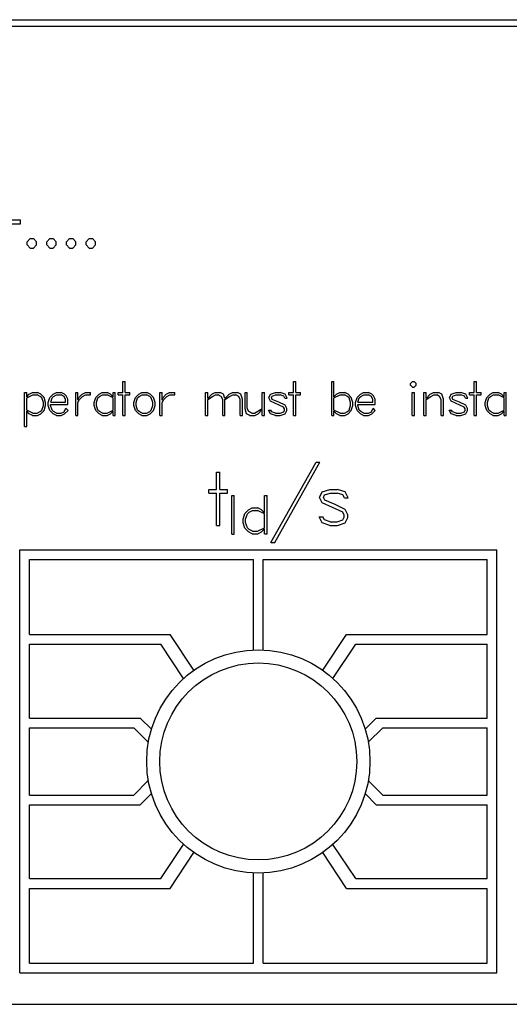
# Model space of a CAD drawing. Extents: x 0 to 1682, y 0 to 1188.
# Drawn here: x 440 to 455, y 685 to 715 of the extents above; entities that cross this region are included whole.
import ezdxf

# ---------------------------------------------------------------- set-up
doc = ezdxf.new("R2010")
doc.units = 0
doc.header["$LTSCALE"] = 10
doc.header["$MEASUREMENT"] = 0
doc.layers.add('10000_FRONT', color=7, linetype='CONTINUOUS')

msp = doc.modelspace()

# ---------------------------------------------------------------- linework, layer by layer
at = {"layer": '10000_FRONT', "color": 7, "linetype": 'CONTINUOUS', "lineweight": 25}
for p, q in [((417.980734, 714.883335), (523.00073, 714.883335)), ((417.990732, 714.683334), (522.990732, 714.683334)), ((438.731249, 708.783733), (440.250631, 708.783733)), ((438.731249, 708.666133), (440.250631, 708.666133)), ((440.250631, 708.666133), (440.250631, 708.783733)), ((440.44965, 708.118034), (440.543821, 708.212531)), ((440.44965, 708.021434), (440.44965, 708.118034)), ((440.543821, 707.926933), (440.44965, 708.021434)), ((440.543821, 708.212531), (440.640289, 708.212531)), ((440.734463, 708.118034), (440.640289, 708.212531)), ((440.640289, 707.926933), (440.734463, 708.021434)), ((440.734463, 708.021434), (440.734463, 708.118034)), ((441.049648, 708.118034), (441.143822, 708.212531)), ((441.049648, 708.021434), (441.049648, 708.118034)), ((441.143822, 707.926933), (441.049648, 708.021434)), ((441.143822, 708.212531), (441.240289, 708.212531)), ((441.334461, 708.118034), (441.240289, 708.212531)), ((441.240289, 707.926933), (441.334461, 708.021434)), ((441.334461, 708.021434), (441.334461, 708.118034)), ((441.649648, 708.118034), (441.74382, 708.212531)), ((441.649648, 708.021434), (441.649648, 708.118034)), ((441.74382, 707.926933), (441.649648, 708.021434)), ((441.74382, 708.212531), (441.84029, 708.212531)), ((441.934461, 708.118034), (441.84029, 708.212531)), ((441.84029, 707.926933), (441.934461, 708.021434)), ((441.934461, 708.021434), (441.934461, 708.118034)), ((442.249649, 708.118034), (442.34382, 708.212531)), ((442.249649, 708.021434), (442.249649, 708.118034)), ((442.34382, 707.926933), (442.249649, 708.021434)), ((442.34382, 708.212531), (442.44029, 708.212531)), ((442.534462, 708.118034), (442.44029, 708.212531)), ((442.44029, 707.926933), (442.534462, 708.021434)), ((442.534462, 708.021434), (442.534462, 708.118034)), ((440.543821, 707.926933), (440.640289, 707.926933)), ((441.143822, 707.926933), (441.240289, 707.926933)), ((441.74382, 707.926933), (441.84029, 707.926933)), ((442.34382, 707.926933), (442.44029, 707.926933)), ((443.362657, 703.854434), (443.431257, 703.854434)), ((443.362657, 703.521236), (443.362657, 703.854434)), ((443.431257, 703.521236), (443.431257, 703.854434)), ((448.562258, 703.854434), (448.630857, 703.854434)), ((448.562258, 703.521236), (448.562258, 703.854434)), ((448.630857, 703.521236), (448.630857, 703.854434)), ((449.726183, 703.854434), (449.794782, 703.854434)), ((449.726183, 702.825435), (449.726183, 703.854434)), ((449.794782, 703.392604), (449.794782, 703.854434)), ((452.128067, 703.799465), (452.183, 703.854434)), ((452.183, 703.854434), (452.239273, 703.854434)), ((452.294206, 703.799465), (452.239273, 703.854434)), ((454.064657, 703.854434), (454.133257, 703.854434)), ((454.064657, 703.521236), (454.064657, 703.854434)), ((454.133257, 703.521236), (454.133257, 703.854434)), ((440.368582, 703.521236), (440.437181, 703.521236)), ((440.368582, 702.492237), (440.368582, 703.521236)), ((440.437181, 703.392604), (440.437181, 703.521236)), ((440.515562, 703.472232), (440.615381, 703.521236)), ((440.615381, 703.521236), (440.765444, 703.521236)), ((440.865263, 703.472232), (440.765444, 703.521236)), ((441.240919, 703.472232), (441.341408, 703.521236)), ((441.341408, 703.521236), (441.490799, 703.521236)), ((441.590618, 703.471622), (441.490799, 703.521236)), ((441.928182, 703.521236), (441.996782, 703.521236)), ((441.928182, 702.825435), (441.928182, 703.521236)), ((441.996782, 703.289401), (441.996782, 703.521236)), ((442.123398, 703.472232), (442.223215, 703.521236)), ((442.223215, 703.521236), (442.381317, 703.521236)), ((442.381317, 703.452632), (442.381317, 703.521236)), ((442.639177, 703.472232), (442.739666, 703.521236)), ((442.739666, 703.521236), (442.889057, 703.521236)), ((442.988876, 703.472232), (442.889057, 703.521236)), ((443.067257, 703.521236), (443.135856, 703.521236)), ((443.067257, 703.392604), (443.067257, 703.521236)), ((443.135856, 702.825435), (443.135856, 703.521236)), ((443.218624, 703.521236), (443.362657, 703.521236)), ((443.218624, 703.452632), (443.218624, 703.521236)), ((443.431257, 703.521236), (443.57529, 703.521236)), ((443.57529, 703.452632), (443.57529, 703.521236)), ((443.847719, 703.472232), (443.948208, 703.521236)), ((443.948208, 703.521236), (444.097599, 703.521236)), ((444.197418, 703.472232), (444.097599, 703.521236)), ((444.492983, 703.521236), (444.561582, 703.521236)), ((444.492983, 702.825435), (444.492983, 703.521236)), ((444.561582, 703.289401), (444.561582, 703.521236)), ((444.688198, 703.472232), (444.788015, 703.521236)), ((444.788015, 703.521236), (444.946117, 703.521236)), ((444.946117, 703.452632), (444.946117, 703.521236)), ((445.884582, 703.521236), (445.953182, 703.521236)), ((445.884582, 702.825435), (445.884582, 703.521236)), ((445.953182, 703.344371), (445.953182, 703.521236)), ((446.079529, 703.472232), (446.179214, 703.521236)), ((446.179214, 703.521236), (446.328338, 703.521236)), ((446.431371, 703.470851), (446.328338, 703.521236)), ((446.606624, 703.472232), (446.706978, 703.521236)), ((446.706978, 703.521236), (446.856104, 703.521236)), ((446.958467, 703.470851), (446.856104, 703.521236)), ((447.085783, 703.521236), (447.154383, 703.521236)), ((447.085783, 703.027561), (447.085783, 703.521236)), ((447.154383, 703.032764), (447.154383, 703.521236)), ((447.608858, 703.521236), (447.677458, 703.521236)), ((447.608858, 703.036746), (447.608858, 703.521236)), ((447.677458, 702.825435), (447.677458, 703.521236)), ((447.860981, 703.47208), (448.011713, 703.521236)), ((448.011713, 703.521236), (448.158426, 703.521236)), ((448.309828, 703.473155), (448.158426, 703.521236)), ((448.418224, 703.521236), (448.562258, 703.521236)), ((448.418224, 703.452632), (448.418224, 703.521236)), ((448.630857, 703.521236), (448.774891, 703.521236)), ((448.774891, 703.452632), (448.774891, 703.521236)), ((449.873163, 703.472232), (449.972982, 703.521236)), ((449.972982, 703.521236), (450.123045, 703.521236)), ((450.222862, 703.472232), (450.123045, 703.521236)), ((450.598518, 703.472232), (450.699007, 703.521236)), ((450.699007, 703.521236), (450.8484, 703.521236)), ((450.948217, 703.471622), (450.8484, 703.521236)), ((452.128067, 703.743266), (452.128067, 703.799465)), ((452.183, 703.688289), (452.128067, 703.743266)), ((452.179382, 703.521236), (452.247982, 703.521236)), ((452.179382, 702.825435), (452.179382, 703.521236)), ((452.183, 703.688289), (452.239273, 703.688289)), ((452.239273, 703.688289), (452.294206, 703.743266)), ((452.247982, 702.825435), (452.247982, 703.521236)), ((452.294206, 703.743266), (452.294206, 703.799465)), ((452.534982, 703.521236), (452.603582, 703.521236)), ((452.534982, 702.825435), (452.534982, 703.521236)), ((452.603582, 703.344371), (452.603582, 703.521236)), ((452.728857, 703.472232), (452.827604, 703.521236)), ((452.827604, 703.521236), (452.975523, 703.521236)), ((453.077619, 703.470851), (452.975523, 703.521236)), ((453.36338, 703.47208), (453.514112, 703.521236)), ((453.514112, 703.521236), (453.660826, 703.521236)), ((453.812227, 703.473155), (453.660826, 703.521236)), ((453.920624, 703.521236), (454.064657, 703.521236)), ((453.920624, 703.452632), (453.920624, 703.521236)), ((454.133257, 703.521236), (454.27729, 703.521236)), ((454.27729, 703.452632), (454.27729, 703.521236)), ((454.547977, 703.472232), (454.648465, 703.521236)), ((454.648465, 703.521236), (454.797858, 703.521236)), ((454.897676, 703.472232), (454.797858, 703.521236)), ((454.976057, 703.521236), (455.044657, 703.521236)), ((454.976057, 703.392604), (454.976057, 703.521236)), ((455.044657, 702.825435), (455.044657, 703.521236)), ((440.437181, 703.392604), (440.515562, 703.472232)), ((440.437181, 703.360149), (440.62141, 703.452632)), ((440.437181, 702.987132), (440.437181, 703.360149)), ((440.62141, 703.452632), (440.759414, 703.452632)), ((440.851864, 703.405467), (440.759414, 703.452632)), ((440.896749, 703.361522), (440.851864, 703.405467)), ((440.964411, 703.371478), (440.865263, 703.472232)), ((440.943643, 703.220493), (440.896749, 703.361522)), ((440.943643, 703.126781), (440.943643, 703.220493)), ((441.013315, 703.223102), (440.964411, 703.371478)), ((441.013315, 703.123569), (441.013315, 703.223102)), ((441.092867, 703.223102), (441.142441, 703.371478)), ((441.092867, 703.123569), (441.092867, 703.223102)), ((441.142441, 703.371478), (441.240919, 703.472232)), ((441.167227, 703.227229), (441.209432, 703.359226)), ((441.167227, 703.227229), (441.621435, 703.227229)), ((441.209432, 703.359226), (441.254988, 703.404247)), ((441.254988, 703.404247), (441.346767, 703.452632)), ((441.346767, 703.452632), (441.485439, 703.452632)), ((441.57588, 703.40562), (441.485439, 703.452632)), ((441.621435, 703.312221), (441.57588, 703.40562)), ((441.641533, 703.420017), (441.590618, 703.471622)), ((441.621435, 703.227229), (441.621435, 703.312221)), ((441.691107, 703.318187), (441.641533, 703.420017)), ((441.691107, 703.158634), (441.691107, 703.318187)), ((441.996782, 703.289401), (442.02425, 703.371784)), ((441.996782, 703.21973), (442.049036, 703.311908)), ((441.996782, 702.825435), (441.996782, 703.21973)), ((442.02425, 703.371784), (442.123398, 703.472232)), ((442.049036, 703.311908), (442.136795, 703.405467)), ((442.136795, 703.405467), (442.228575, 703.452632)), ((442.228575, 703.452632), (442.381317, 703.452632)), ((442.491125, 703.223102), (442.540699, 703.371478)), ((442.491125, 703.123569), (442.491125, 703.223102)), ((442.540699, 703.371478), (442.639177, 703.472232)), ((442.560797, 703.220493), (442.607691, 703.361522)), ((442.560797, 703.126781), (442.560797, 703.220493)), ((442.607691, 703.361522), (442.653246, 703.405467)), ((442.653246, 703.405467), (442.745025, 703.452632)), ((442.745025, 703.452632), (442.883699, 703.452632)), ((443.067257, 703.360149), (442.883699, 703.452632)), ((443.067257, 703.392604), (442.988876, 703.472232)), ((443.067257, 702.987132), (443.067257, 703.360149)), ((443.218624, 703.452632), (443.362657, 703.452632)), ((443.362657, 702.825435), (443.362657, 703.452632)), ((443.431257, 703.452632), (443.57529, 703.452632)), ((443.431257, 702.825435), (443.431257, 703.452632)), ((443.699667, 703.223102), (443.749241, 703.371478)), ((443.699667, 703.123569), (443.699667, 703.223102)), ((443.749241, 703.371478), (443.847719, 703.472232)), ((443.769338, 703.220493), (443.816232, 703.361522)), ((443.769338, 703.126781), (443.769338, 703.220493)), ((443.816232, 703.361522), (443.861788, 703.405467)), ((443.861788, 703.405467), (443.953567, 703.452632)), ((443.953567, 703.452632), (444.092239, 703.452632)), ((444.184019, 703.405467), (444.092239, 703.452632)), ((444.229574, 703.361522), (444.184019, 703.405467)), ((444.296566, 703.371478), (444.197418, 703.472232)), ((444.275799, 703.220493), (444.229574, 703.361522)), ((444.275799, 703.126781), (444.275799, 703.220493)), ((444.34614, 703.223102), (444.296566, 703.371478)), ((444.34614, 703.123569), (444.34614, 703.223102)), ((444.561582, 703.289401), (444.589048, 703.371784)), ((444.561582, 703.21973), (444.613836, 703.311908)), ((444.561582, 702.825435), (444.561582, 703.21973)), ((444.589048, 703.371784), (444.688198, 703.472232)), ((444.613836, 703.311908), (444.701595, 703.405467)), ((444.701595, 703.405467), (444.793375, 703.452632)), ((444.793375, 703.452632), (444.946117, 703.452632)), ((445.953182, 703.344371), (446.079529, 703.472232)), ((445.953182, 703.313289), (446.090784, 703.405467)), ((445.953182, 702.825435), (445.953182, 703.313289)), ((446.090784, 703.405467), (446.1831, 703.452632)), ((446.1831, 703.452632), (446.272735, 703.452632)), ((446.363174, 703.406848), (446.272735, 703.452632)), ((446.407657, 703.316043), (446.363174, 703.406848)), ((446.407657, 702.825435), (446.407657, 703.316043)), ((446.473577, 703.339015), (446.431371, 703.470851)), ((446.473577, 703.339015), (446.606624, 703.472232)), ((446.476257, 703.313289), (446.615734, 703.405467)), ((446.476257, 702.825435), (446.476257, 703.313289)), ((446.615734, 703.405467), (446.710462, 703.452632)), ((446.710462, 703.452632), (446.80184, 703.452632)), ((446.893217, 703.406848), (446.80184, 703.452632)), ((446.939306, 703.316043), (446.893217, 703.406848)), ((446.939306, 702.825435), (446.939306, 703.316043)), ((447.007908, 703.31911), (446.958467, 703.470851)), ((447.007908, 702.825435), (447.007908, 703.31911)), ((447.808727, 703.36581), (447.860981, 703.47208)), ((447.860981, 703.260768), (447.808727, 703.36581)), ((448.262934, 703.081767), (447.860981, 703.260768)), ((447.889787, 703.367191), (447.910555, 703.416957)), ((447.911894, 703.313289), (447.889787, 703.367191)), ((447.910555, 703.416957), (448.014393, 703.452632)), ((448.11354, 703.23183), (447.911894, 703.313289)), ((448.014393, 703.452632), (448.155746, 703.452632)), ((448.309828, 703.134288), (448.11354, 703.23183)), ((448.264272, 703.415729), (448.155746, 703.452632)), ((448.29442, 703.356166), (448.264272, 703.415729)), ((448.29442, 703.356166), (448.367441, 703.356166)), ((448.367441, 703.356166), (448.309828, 703.473155)), ((448.418224, 703.452632), (448.562258, 703.452632)), ((448.562258, 702.825435), (448.562258, 703.452632)), ((448.630857, 703.452632), (448.774891, 703.452632)), ((448.630857, 702.825435), (448.630857, 703.452632)), ((449.794782, 703.392604), (449.873163, 703.472232)), ((449.794782, 703.360149), (449.979011, 703.452632)), ((449.794782, 702.987132), (449.794782, 703.360149)), ((449.979011, 703.452632), (450.117014, 703.452632)), ((450.209463, 703.405467), (450.117014, 703.452632)), ((450.254349, 703.361522), (450.209463, 703.405467)), ((450.32201, 703.371478), (450.222862, 703.472232)), ((450.301243, 703.220493), (450.254349, 703.361522)), ((450.301243, 703.126781), (450.301243, 703.220493)), ((450.370914, 703.223102), (450.32201, 703.371478)), ((450.370914, 703.123569), (450.370914, 703.223102)), ((450.450466, 703.223102), (450.50004, 703.371478)), ((450.450466, 703.123569), (450.450466, 703.223102)), ((450.50004, 703.371478), (450.598518, 703.472232)), ((450.524828, 703.227229), (450.567032, 703.359226)), ((450.524828, 703.227229), (450.979034, 703.227229)), ((450.567032, 703.359226), (450.612587, 703.404247)), ((450.612587, 703.404247), (450.704366, 703.452632)), ((450.704366, 703.452632), (450.84304, 703.452632)), ((450.933479, 703.40562), (450.84304, 703.452632)), ((450.979034, 703.312221), (450.933479, 703.40562)), ((450.999132, 703.420017), (450.948217, 703.471622)), ((450.979034, 703.227229), (450.979034, 703.312221)), ((451.048706, 703.318187), (450.999132, 703.420017)), ((451.048706, 703.158634), (451.048706, 703.318187)), ((452.603582, 703.344371), (452.728857, 703.472232)), ((452.603582, 703.311145), (452.741184, 703.402866)), ((452.603582, 702.825435), (452.603582, 703.311145)), ((452.741184, 703.402866), (452.8335, 703.449878)), ((452.8335, 703.449878), (452.923136, 703.449878)), ((453.013574, 703.404247), (452.923136, 703.449878)), ((453.058058, 703.313747), (453.013574, 703.404247)), ((453.058058, 702.825435), (453.058058, 703.313747)), ((453.126657, 703.31911), (453.077619, 703.470851)), ((453.126657, 702.825435), (453.126657, 703.31911)), ((453.311127, 703.36581), (453.36338, 703.47208)), ((453.36338, 703.260768), (453.311127, 703.36581)), ((453.765333, 703.081767), (453.36338, 703.260768)), ((453.392187, 703.367191), (453.412954, 703.416957)), ((453.414293, 703.313289), (453.392187, 703.367191)), ((453.412954, 703.416957), (453.516792, 703.452632)), ((453.61594, 703.23183), (453.414293, 703.313289)), ((453.516792, 703.452632), (453.658146, 703.452632)), ((453.812227, 703.134288), (453.61594, 703.23183)), ((453.766674, 703.415729), (453.658146, 703.452632)), ((453.796819, 703.356166), (453.766674, 703.415729)), ((453.796819, 703.356166), (453.86984, 703.356166)), ((453.86984, 703.356166), (453.812227, 703.473155)), ((453.920624, 703.452632), (454.064657, 703.452632)), ((454.064657, 702.825435), (454.064657, 703.452632)), ((454.133257, 703.452632), (454.27729, 703.452632)), ((454.133257, 702.825435), (454.133257, 703.452632)), ((454.399925, 703.223102), (454.449499, 703.371478)), ((454.399925, 703.123569), (454.399925, 703.223102)), ((454.449499, 703.371478), (454.547977, 703.472232)), ((454.469597, 703.220493), (454.516491, 703.361522)), ((454.469597, 703.126781), (454.469597, 703.220493)), ((454.516491, 703.361522), (454.562045, 703.405467)), ((454.562045, 703.405467), (454.653825, 703.452632)), ((454.653825, 703.452632), (454.792498, 703.452632)), ((454.976057, 703.360149), (454.792498, 703.452632)), ((454.976057, 703.392604), (454.897676, 703.472232)), ((454.976057, 702.987132), (454.976057, 703.360149)), ((440.62141, 702.894031), (440.437181, 702.987132)), ((440.515562, 702.875049), (440.437181, 702.954669)), ((440.437181, 702.492237), (440.437181, 702.954669)), ((440.759414, 702.894031), (440.851864, 702.941196)), ((440.851864, 702.941196), (440.896749, 702.985752)), ((440.865263, 702.875202), (440.964411, 702.975192)), ((440.896749, 702.985752), (440.943643, 703.126781)), ((440.964411, 702.975192), (441.013315, 703.123569)), ((441.142441, 702.975192), (441.092867, 703.123569)), ((441.240919, 702.875202), (441.142441, 702.975192)), ((441.162538, 703.158634), (441.691107, 703.158634)), ((441.162538, 703.123416), (441.162538, 703.158634)), ((441.209432, 702.984378), (441.162538, 703.123416)), ((441.254988, 702.940586), (441.209432, 702.984378)), ((441.346767, 702.894031), (441.254988, 702.940586)), ((441.485439, 702.894031), (441.57588, 702.939662)), ((441.57588, 702.939662), (441.629473, 703.046855)), ((441.590618, 702.874278), (441.695125, 702.979167)), ((441.695125, 702.979167), (441.629473, 703.046855)), ((442.540699, 702.975192), (442.491125, 703.123569)), ((442.639177, 702.875202), (442.540699, 702.975192)), ((442.607691, 702.985752), (442.560797, 703.126781)), ((442.653246, 702.941196), (442.607691, 702.985752)), ((442.745025, 702.894031), (442.653246, 702.941196)), ((442.883699, 702.894031), (443.067257, 702.987132)), ((442.988876, 702.875049), (443.067257, 702.954669)), ((443.067257, 702.825435), (443.067257, 702.954669)), ((443.749241, 702.975192), (443.699667, 703.123569)), ((443.847719, 702.875202), (443.749241, 702.975192)), ((443.816232, 702.985752), (443.769338, 703.126781)), ((443.861788, 702.941196), (443.816232, 702.985752)), ((443.953567, 702.894031), (443.861788, 702.941196)), ((444.092239, 702.894031), (444.184019, 702.941196)), ((444.184019, 702.941196), (444.229574, 702.985752)), ((444.197418, 702.875202), (444.296566, 702.975192)), ((444.229574, 702.985752), (444.275799, 703.126781)), ((444.296566, 702.975192), (444.34614, 703.123569)), ((447.134285, 702.876422), (447.085783, 703.027561)), ((447.199535, 702.942424), (447.154383, 703.032764)), ((447.289305, 702.896793), (447.199535, 702.942424)), ((447.37894, 702.896793), (447.608858, 703.036746)), ((447.484117, 702.875049), (447.608858, 703.002292)), ((447.608858, 702.825435), (447.608858, 703.002292)), ((447.860981, 702.874278), (447.803367, 702.990505)), ((447.803367, 702.990505), (447.875719, 702.990505)), ((447.905865, 702.931552), (447.875719, 702.990505)), ((448.014393, 702.894031), (447.905865, 702.931552)), ((448.155746, 702.894031), (448.264272, 702.931705)), ((448.290399, 703.025264), (448.262934, 703.081767)), ((448.264272, 702.931705), (448.290399, 702.982845)), ((448.290399, 702.982845), (448.290399, 703.025264)), ((448.360071, 703.032001), (448.309828, 703.134288)), ((448.309828, 702.875202), (448.360071, 702.978252)), ((448.360071, 702.978252), (448.360071, 703.032001)), ((449.979011, 702.894031), (449.794782, 702.987132)), ((449.873163, 702.875049), (449.794782, 702.954669)), ((449.794782, 702.825435), (449.794782, 702.954669)), ((450.117014, 702.894031), (450.209463, 702.941196)), ((450.209463, 702.941196), (450.254349, 702.985752)), ((450.222862, 702.875202), (450.32201, 702.975192)), ((450.254349, 702.985752), (450.301243, 703.126781)), ((450.32201, 702.975192), (450.370914, 703.123569)), ((450.50004, 702.975192), (450.450466, 703.123569)), ((450.598518, 702.875202), (450.50004, 702.975192)), ((450.520138, 703.158634), (451.048706, 703.158634)), ((450.520138, 703.123416), (450.520138, 703.158634)), ((450.567032, 702.984378), (450.520138, 703.123416)), ((450.612587, 702.940586), (450.567032, 702.984378)), ((450.704366, 702.894031), (450.612587, 702.940586)), ((450.84304, 702.894031), (450.933479, 702.939662)), ((450.933479, 702.939662), (450.987074, 703.046855)), ((450.948217, 702.874278), (451.052727, 702.979167)), ((451.052727, 702.979167), (450.987074, 703.046855)), ((453.36338, 702.874278), (453.305767, 702.990505)), ((453.305767, 702.990505), (453.378118, 702.990505)), ((453.408264, 702.931552), (453.378118, 702.990505)), ((453.516792, 702.894031), (453.408264, 702.931552)), ((453.658146, 702.894031), (453.766674, 702.931705)), ((453.792801, 703.025264), (453.765333, 703.081767)), ((453.766674, 702.931705), (453.792801, 702.982845)), ((453.792801, 702.982845), (453.792801, 703.025264)), ((453.862472, 703.032001), (453.812227, 703.134288)), ((453.812227, 702.875202), (453.862472, 702.978252)), ((453.862472, 702.978252), (453.862472, 703.032001)), ((454.449499, 702.975192), (454.399925, 703.123569)), ((454.547977, 702.875202), (454.449499, 702.975192)), ((454.516491, 702.985752), (454.469597, 703.126781)), ((454.562045, 702.941196), (454.516491, 702.985752)), ((454.653825, 702.894031), (454.562045, 702.941196)), ((454.792498, 702.894031), (454.976057, 702.987132)), ((454.897676, 702.875049), (454.976057, 702.954669)), ((454.976057, 702.825435), (454.976057, 702.954669)), ((440.615381, 702.825435), (440.515562, 702.875049)), ((440.615381, 702.825435), (440.765444, 702.825435)), ((440.62141, 702.894031), (440.759414, 702.894031)), ((440.765444, 702.825435), (440.865263, 702.875202)), ((441.341408, 702.825435), (441.240919, 702.875202)), ((441.341408, 702.825435), (441.490799, 702.825435)), ((441.346767, 702.894031), (441.485439, 702.894031)), ((441.490799, 702.825435), (441.590618, 702.874278)), ((441.928182, 702.825435), (441.996782, 702.825435)), ((442.739666, 702.825435), (442.639177, 702.875202)), ((442.739666, 702.825435), (442.889057, 702.825435)), ((442.745025, 702.894031), (442.883699, 702.894031)), ((442.889057, 702.825435), (442.988876, 702.875049)), ((443.067257, 702.825435), (443.135856, 702.825435)), ((443.362657, 702.825435), (443.431257, 702.825435)), ((443.948208, 702.825435), (443.847719, 702.875202)), ((443.948208, 702.825435), (444.097599, 702.825435)), ((443.953567, 702.894031), (444.092239, 702.894031)), ((444.097599, 702.825435), (444.197418, 702.875202)), ((444.492983, 702.825435), (444.561582, 702.825435)), ((445.884582, 702.825435), (445.953182, 702.825435)), ((446.407657, 702.825435), (446.476257, 702.825435)), ((446.939306, 702.825435), (447.007908, 702.825435)), ((447.236515, 702.825435), (447.134285, 702.876422)), ((447.236515, 702.825435), (447.384434, 702.825435)), ((447.289305, 702.896793), (447.37894, 702.896793)), ((447.384434, 702.825435), (447.484117, 702.875049)), ((447.608858, 702.825435), (447.677458, 702.825435)), ((448.011713, 702.825435), (447.860981, 702.874278)), ((448.011713, 702.825435), (448.158426, 702.825435)), ((448.014393, 702.894031), (448.155746, 702.894031)), ((448.158426, 702.825435), (448.309828, 702.875202)), ((448.562258, 702.825435), (448.630857, 702.825435)), ((449.726183, 702.825435), (449.794782, 702.825435)), ((449.972982, 702.825435), (449.873163, 702.875049)), ((449.972982, 702.825435), (450.123045, 702.825435)), ((449.979011, 702.894031), (450.117014, 702.894031)), ((450.123045, 702.825435), (450.222862, 702.875202)), ((450.699007, 702.825435), (450.598518, 702.875202)), ((450.699007, 702.825435), (450.8484, 702.825435)), ((450.704366, 702.894031), (450.84304, 702.894031)), ((450.8484, 702.825435), (450.948217, 702.874278)), ((452.179382, 702.825435), (452.247982, 702.825435)), ((452.534982, 702.825435), (452.603582, 702.825435)), ((453.058058, 702.825435), (453.126657, 702.825435)), ((453.514112, 702.825435), (453.36338, 702.874278)), ((453.514112, 702.825435), (453.660826, 702.825435)), ((453.516792, 702.894031), (453.658146, 702.894031)), ((453.660826, 702.825435), (453.812227, 702.875202)), ((454.064657, 702.825435), (454.133257, 702.825435)), ((454.648465, 702.825435), (454.547977, 702.875202)), ((454.648465, 702.825435), (454.797858, 702.825435)), ((454.653825, 702.894031), (454.792498, 702.894031)), ((454.797858, 702.825435), (454.897676, 702.875049)), ((454.976057, 702.825435), (455.044657, 702.825435)), ((440.368582, 702.492237), (440.437181, 702.492237)), ((447.874513, 698.953037), (449.252542, 701.40163)), ((447.991367, 698.953037), (449.368343, 701.40163)), ((449.252542, 701.40163), (449.368343, 701.40163)), ((446.214557, 701.093631), (446.322357, 701.093631)), ((446.214557, 700.570033), (446.214557, 701.093631)), ((446.322357, 700.570033), (446.322357, 701.093631)), ((445.98822, 700.570033), (446.214557, 700.570033)), ((445.98822, 700.46223), (445.98822, 700.570033)), ((446.322357, 700.570033), (446.548694, 700.570033)), ((446.548694, 700.46223), (446.548694, 700.570033)), ((449.433351, 700.492793), (449.670215, 700.570033)), ((449.670215, 700.570033), (449.900764, 700.570033)), ((450.138681, 700.49448), (449.900764, 700.570033)), ((445.98822, 700.46223), (446.214557, 700.46223)), ((446.214557, 699.476634), (446.214557, 700.46223)), ((446.322357, 700.46223), (446.548694, 700.46223)), ((446.322357, 699.476634), (446.322357, 700.46223)), ((446.681331, 700.38673), (446.759731, 700.38673)), ((446.681331, 699.210735), (446.681331, 700.38673)), ((446.759731, 699.210735), (446.759731, 700.38673)), ((447.679132, 700.38673), (447.757532, 700.38673)), ((447.679132, 699.859981), (447.679132, 700.38673)), ((447.757532, 699.221935), (447.757532, 700.38673)), ((449.351238, 700.325801), (449.433351, 700.492793)), ((449.433351, 700.160732), (449.351238, 700.325801)), ((449.478618, 700.327968), (449.511253, 700.406169)), ((449.513359, 700.243266), (449.478618, 700.327968)), ((449.511253, 700.406169), (449.674427, 700.46223)), ((449.830231, 700.115253), (449.513359, 700.243266)), ((449.674427, 700.46223), (449.896553, 700.46223)), ((450.067097, 700.404239), (449.896553, 700.46223)), ((450.114469, 700.310642), (450.067097, 700.404239)), ((450.114469, 700.310642), (450.229217, 700.310642)), ((450.229217, 700.310642), (450.138681, 700.49448)), ((447.081026, 699.83723), (447.192961, 699.950633)), ((447.192961, 699.950633), (447.307039, 700.005931)), ((447.208885, 699.874507), (447.313164, 699.927532)), ((447.307039, 700.005931), (447.476702, 700.005931)), ((447.313164, 699.927532), (447.470575, 699.927532)), ((447.679132, 699.823757), (447.470575, 699.927532)), ((447.590013, 699.950458), (447.476702, 700.005931)), ((447.679132, 699.859981), (447.590013, 699.950458)), ((450.064991, 699.879436), (449.433351, 700.160732)), ((450.138681, 699.961971), (449.830231, 700.115253)), ((450.217638, 699.801235), (450.138681, 699.961971)), ((447.02483, 699.669933), (447.081026, 699.83723)), ((447.02483, 699.557933), (447.02483, 699.669933)), ((447.103842, 699.666957), (447.157129, 699.825336)), ((447.103842, 699.561611), (447.103842, 699.666957)), ((447.157129, 699.825336), (447.208885, 699.874507)), ((447.679132, 699.404811), (447.679132, 699.823757)), ((449.433351, 699.553394), (449.342815, 699.736026)), ((449.342815, 699.736026), (449.45651, 699.736026)), ((449.503883, 699.64339), (449.45651, 699.736026)), ((449.674427, 699.58443), (449.503883, 699.64339)), ((449.896553, 699.58443), (450.067097, 699.643627)), ((450.108154, 699.790653), (450.064991, 699.879436)), ((450.067097, 699.643627), (450.108154, 699.723995)), ((450.108154, 699.723995), (450.108154, 699.790653)), ((450.138681, 699.554836), (450.217638, 699.716777)), ((450.217638, 699.716777), (450.217638, 699.801235)), ((446.214557, 699.476634), (446.322357, 699.476634)), ((447.081026, 699.390636), (447.02483, 699.557933)), ((447.192961, 699.277934), (447.081026, 699.390636)), ((447.157129, 699.403407), (447.103842, 699.561611)), ((447.208885, 699.353359), (447.157129, 699.403407)), ((447.313164, 699.300334), (447.208885, 699.353359)), ((447.313164, 699.300334), (447.470575, 699.300334)), ((447.470575, 699.300334), (447.679132, 699.404811)), ((447.590013, 699.27811), (447.679132, 699.368579)), ((447.679132, 699.221935), (447.679132, 699.368579)), ((449.670215, 699.476634), (449.433351, 699.553394)), ((449.670215, 699.476634), (449.900764, 699.476634)), ((449.674427, 699.58443), (449.896553, 699.58443)), ((449.900764, 699.476634), (450.138681, 699.554836)), ((446.681331, 699.210735), (446.759731, 699.210735)), ((447.307039, 699.221935), (447.192961, 699.277934)), ((447.307039, 699.221935), (447.476702, 699.221935)), ((447.476702, 699.221935), (447.590013, 699.27811)), ((447.679132, 699.221935), (447.757532, 699.221935)), ((440.225532, 698.728534), (454.755932, 698.728534)), ((440.225532, 685.83813), (440.225532, 698.728534)), ((447.874513, 698.953037), (447.991367, 698.953037)), ((454.755932, 685.83813), (454.755932, 698.728534)), ((440.520733, 698.43333), (447.343132, 698.43333)), ((440.520733, 696.149997), (440.520733, 698.43333)), ((447.343132, 695.680126), (447.343132, 698.43333)), ((447.638332, 698.43333), (454.460731, 698.43333)), ((447.638332, 695.680126), (447.638332, 698.43333)), ((454.460731, 696.149997), (454.460731, 698.43333)), ((440.520733, 696.149997), (444.802757, 696.149997)), ((445.530176, 695.061145), (444.802757, 696.149997)), ((449.451288, 695.061145), (450.178707, 696.149997)), ((450.178707, 696.149997), (454.460731, 696.149997)), ((440.520733, 695.854793), (444.517076, 695.854793)), ((440.520733, 693.603534), (440.520733, 695.854793)), ((445.216667, 694.810909), (444.517076, 695.854793)), ((449.764797, 694.810909), (450.464388, 695.854793)), ((450.464388, 695.854793), (454.460731, 695.854793)), ((454.460731, 693.603534), (454.460731, 695.854793)), ((440.520733, 693.603534), (443.897287, 693.603534)), ((444.235349, 693.2644), (443.897287, 693.603534)), ((450.746115, 693.2644), (451.084177, 693.603534)), ((451.084177, 693.603534), (454.460731, 693.603534)), ((440.520733, 693.309657), (443.698221, 693.309657)), ((440.520733, 691.257007), (440.520733, 693.309657)), ((444.140949, 692.865528), (443.698221, 693.309657)), ((450.840515, 692.865528), (451.283243, 693.309657)), ((451.283243, 693.309657), (454.460731, 693.309657)), ((454.460731, 691.257007), (454.460731, 693.309657)), ((443.698221, 691.257007), (444.140949, 691.701137)), ((451.283243, 691.257007), (450.840515, 691.701137)), ((440.520733, 691.257007), (443.698221, 691.257007)), ((443.897287, 690.96313), (444.235349, 691.302272)), ((451.084177, 690.96313), (450.746115, 691.302272)), ((451.283243, 691.257007), (454.460731, 691.257007)), ((440.520733, 690.96313), (443.897287, 690.96313)), ((440.520733, 688.711872), (440.520733, 690.96313)), ((451.084177, 690.96313), (454.460731, 690.96313)), ((454.460731, 688.711872), (454.460731, 690.96313)), ((444.517076, 688.711872), (445.216667, 689.755763)), ((450.464388, 688.711872), (449.764797, 689.755763)), ((444.802757, 688.416675), (445.530176, 689.505527)), ((450.178707, 688.416675), (449.451288, 689.505527)), ((447.343132, 686.133335), (447.343132, 688.886539)), ((447.638332, 686.133335), (447.638332, 688.886539)), ((440.520733, 688.711872), (444.517076, 688.711872)), ((450.464388, 688.711872), (454.460731, 688.711872)), ((440.520733, 688.416675), (444.802757, 688.416675)), ((440.520733, 686.133335), (440.520733, 688.416675)), ((450.178707, 688.416675), (454.460731, 688.416675)), ((454.460731, 686.133335), (454.460731, 688.416675)), ((440.520733, 686.133335), (447.343132, 686.133335)), ((447.638332, 686.133335), (454.460731, 686.133335)), ((440.225532, 685.83813), (454.755932, 685.83813)), ((417.990732, 684.883335), (522.990732, 684.883335))]:
    msp.add_line(p, q, dxfattribs=at)
for radius in [3.4, 3]:
    msp.add_circle((447.490732, 692.283333), radius, dxfattribs=at)

doc.saveas('drawing.dxf')
